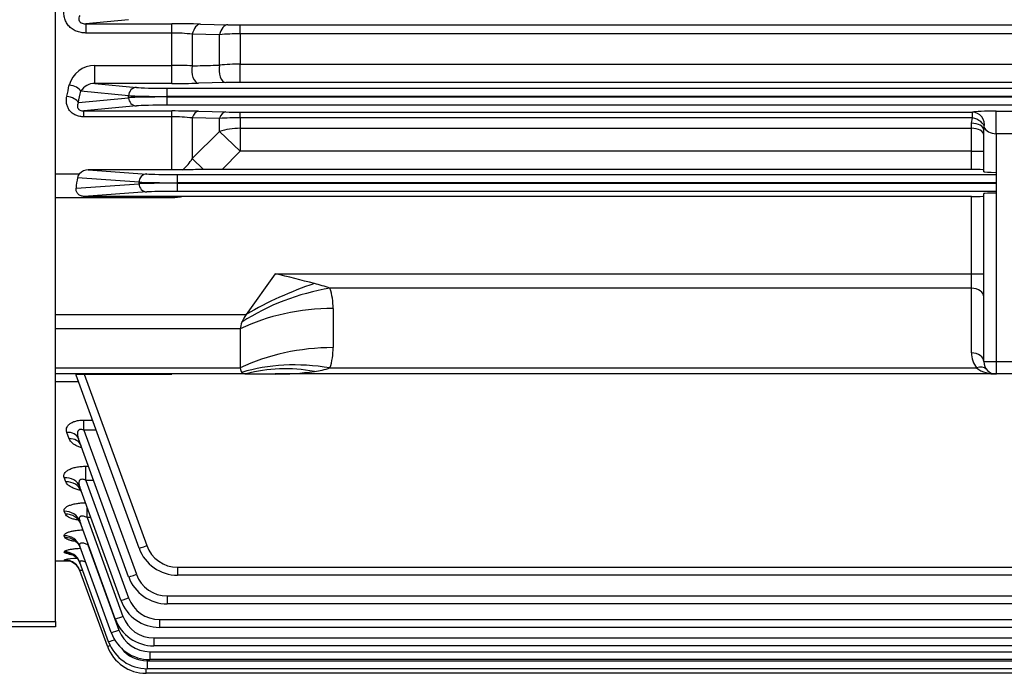
# Model space of a CAD drawing. Units: millimetres. Extents: x 0 to 4557, y -1871 to 2100.
# Drawn here: x 394 to 634, y 812 to 971 of the extents above; entities that cross this region are included whole.
import ezdxf

# ---------------------------------------------------------------- set-up
doc = ezdxf.new("R2010")
doc.units = ezdxf.units.MM
doc.header["$LTSCALE"] = 5
doc.layers.add('DMMF10049_080222', color=7, linetype='CONTINUOUS')
doc.layers.add('DMMW10208_250_HO', color=7, linetype='CONTINUOUS')

msp = doc.modelspace()

# ---------------------------------------------------------------- linework, layer by layer
at = {"layer": 'DMMF10049_080222', "color": 3, "linetype": 'Continuous', "ltscale": 25.4}
for p, q in [((420.43, 970.65), (410.03, 969.66)), ((410.03, 969.66), (430.93, 969.66)), ((410.03, 969.66), (410.03, 967.41)), ((430.93, 967.41), (430.93, 969.66)), ((437.93, 969.58), (444.55, 969.43)), ((447.55, 969.4), (820.67, 969.4)), ((447.55, 967.21), (447.55, 969.4)), ((430.93, 967.41), (410.03, 967.41)), ((430.93, 959.54), (430.93, 967.41)), ((435.93, 967.11), (435.93, 959.43)), ((442.55, 966.99), (435.93, 967.11)), ((442.55, 959.6), (442.55, 966.99)), ((447.55, 967.21), (447.55, 959.83)), ((820.67, 967.21), (447.55, 967.21)), ((412.19, 959.54), (430.93, 959.54)), ((412.19, 955.13), (412.19, 959.54)), ((430.93, 955.13), (430.93, 959.54)), ((447.55, 959.83), (820.67, 959.83)), ((447.55, 955.38), (447.55, 959.83)), ((412.19, 955.13), (422.31, 954.16)), ((430.93, 955.13), (412.19, 955.13)), ((444.05, 955.34), (437.43, 955.2)), ((820.67, 955.38), (447.55, 955.38)), ((408.2, 950.48), (420.43, 951.65)), ((420.43, 952.16), (408.78, 953.28)), ((420.43, 951.65), (420.43, 952.16)), ((429.83, 953.97), (838.39, 953.97)), ((429.83, 951.97), (429.83, 953.97)), ((429.83, 951.97), (429.83, 951.84)), ((838.39, 951.97), (429.83, 951.97)), ((429.83, 951.84), (838.39, 951.84)), ((429.83, 949.84), (429.83, 951.84)), ((422.31, 949.65), (409.53, 948.43)), ((838.39, 949.84), (429.83, 949.84)), ((409.53, 948.43), (430.93, 948.43)), ((409.53, 947.01), (409.53, 948.43)), ((430.93, 947.01), (409.53, 947.01)), ((430.93, 947.01), (430.93, 948.43)), ((430.93, 934.12), (430.93, 947.01)), ((437.43, 948.36), (444.05, 948.19)), ((447.55, 948.15), (625.83, 948.15)), ((447.55, 946.79), (447.55, 948.15)), ((625.83, 946.79), (625.83, 948.15)), ((631.61, 948.42), (687.61, 948.42)), ((631.61, 942.9), (631.61, 948.42)), ((435.93, 946.74), (435.93, 936.87)), ((442.55, 946.6), (435.93, 946.74)), ((442.55, 943.47), (442.55, 946.6)), ((447.55, 946.79), (447.55, 944.21)), ((625.83, 946.79), (447.55, 946.79)), ((625.61, 945.45), (625.83, 946.79)), ((625.61, 944.21), (625.61, 945.45)), ((435.93, 936.87), (442.55, 943.47)), ((442.55, 943.47), (447.55, 938.66)), ((447.55, 944.21), (625.61, 944.21)), ((447.55, 944.21), (447.55, 938.66)), ((625.61, 938.66), (625.61, 944.21)), ((628.61, 933.64), (628.61, 943.8)), ((631.61, 942.9), (631.61, 933.49)), ((687.61, 942.9), (631.61, 942.9)), ((447.55, 938.66), (443.2, 934.19)), ((625.61, 938.66), (447.55, 938.66)), ((625.61, 938.66), (628.61, 938.66)), ((625.61, 934.19), (625.61, 938.66)), ((435.93, 936.87), (438.64, 934.17)), ((402.61, 933.16), (408.5, 933.16)), ((430.93, 934.12), (410.57, 934.12)), ((410.57, 934.12), (424.83, 933.09)), ((433.57, 934.13), (430.93, 934.12)), ((432.35, 932.96), (631.61, 932.96)), ((432.35, 930.96), (432.35, 932.96)), ((443.2, 934.19), (438.64, 934.17)), ((625.61, 934.19), (443.2, 934.19)), ((631.61, 933.49), (631.61, 887.41)), ((407.62, 929.61), (422.95, 930.72)), ((422.95, 931.1), (407.98, 932.17)), ((422.95, 930.72), (422.95, 931.1)), ((432.35, 930.96), (432.35, 930.85)), ((631.61, 930.96), (432.35, 930.96)), ((432.35, 930.85), (631.61, 930.85)), ((432.35, 928.85), (432.35, 930.85)), ((424.83, 928.72), (409.63, 927.62)), ((631.61, 928.85), (432.35, 928.85)), ((628.61, 887.41), (628.61, 928.33)), ((430.93, 927.29), (402.61, 927.29)), ((430.93, 927.62), (409.63, 927.62)), ((430.93, 927.62), (430.93, 927.29)), ((433.73, 927.62), (430.93, 927.62)), ((625.61, 927.62), (433.73, 927.62)), ((625.61, 908.82), (625.61, 927.62)), ((456.07, 908.82), (449.07, 898.92)), ((456.07, 908.82), (625.61, 908.82)), ((625.61, 905.29), (625.61, 908.82)), ((625.61, 908.82), (628.61, 908.82)), ((625.61, 905.29), (469.43, 905.29)), ((625.61, 889.53), (625.61, 905.29)), ((402.61, 898.92), (449.07, 898.92)), ((470.21, 900.34), (470.21, 890.82)), ((447.61, 895.39), (402.61, 895.39)), ((447.61, 895.39), (447.61, 885.87)), ((628.61, 887.41), (631.61, 887.41)), ((631.61, 887.41), (687.61, 887.41)), ((631.61, 887.41), (631.61, 884.41)), ((402.61, 885.87), (447.61, 885.87)), ((469.43, 885.87), (626.85, 885.87)), ((449.07, 884.41), (402.61, 884.41)), ((408.21, 882.5), (402.61, 882.5)), ((422.95, 842), (407.62, 884.13)), ((409.63, 884.4), (430.93, 884.4)), ((409.63, 884.4), (424.83, 842.63)), ((430.93, 884.4), (430.93, 884.41)), ((449.07, 884.41), (456.07, 884.41)), ((631.61, 884.41), (456.07, 884.41)), ((687.61, 884.41), (631.61, 884.41)), ((409.53, 873.2), (411.6, 873.2)), ((409.53, 870.75), (409.53, 873.2)), ((405.96, 868.6), (405.38, 870.19)), ((409.53, 870.75), (422.31, 835.64)), ((412.49, 870.75), (409.53, 870.75)), ((420.43, 835.02), (408.2, 868.63)), ((410.03, 861.95), (410.63, 861.95)), ((410.03, 858.49), (410.03, 861.95)), ((405.14, 858.12), (404.75, 859.17)), ((410.03, 858.49), (420.43, 829.92)), ((411.89, 858.49), (410.03, 858.49)), ((418.55, 829.31), (408.51, 856.89)), ((405.02, 850.28), (404.76, 850.98)), ((410.29, 849.46), (410.29, 851.99)), ((417.16, 824.8), (408.51, 848.56)), ((410.29, 849.46), (419.04, 825.41)), ((411.21, 849.46), (410.29, 849.46)), ((404.93, 844.59), (404.76, 845.03)), ((416.19, 821.45), (408.52, 842.51)), ((410.53, 842.78), (410.53, 843.03)), ((410.53, 842.78), (418.07, 822.06)), ((410.62, 842.78), (410.53, 842.78)), ((404.87, 840.89), (404.77, 841.14)), ((404.82, 839.1), (404.79, 839.18)), ((402.61, 838.91), (406.03, 838.91)), ((415.56, 819.23), (408.53, 838.55)), ((432.35, 837.36), (835.87, 837.36)), ((432.35, 837.36), (432.35, 835.42)), ((415.26, 818.12), (408.55, 836.55)), ((835.87, 835.42), (432.35, 835.42)), ((429.83, 830.37), (838.39, 830.37)), ((429.83, 830.37), (429.83, 828.44)), ((838.39, 828.44), (429.83, 828.44)), ((427.94, 824.66), (840.27, 824.66)), ((427.94, 824.66), (427.94, 822.73)), ((840.27, 822.73), (427.94, 822.73)), ((426.56, 820.15), (841.66, 820.15)), ((426.56, 820.15), (426.56, 818.22)), ((841.66, 818.22), (426.56, 818.22)), ((425.59, 816.8), (842.63, 816.8)), ((425.59, 816.8), (425.59, 814.87)), ((424.66, 811.54), (424.66, 812.65)), ((424.96, 814.58), (843.26, 814.58)), ((424.96, 814.58), (424.96, 812.65)), ((843.26, 812.65), (424.96, 812.65)), ((842.63, 814.87), (425.59, 814.87)), ((843.56, 811.54), (424.66, 811.54))]:
    msp.add_line(p, q, dxfattribs=at)
for centre, radius, start, end in [((431.16, 661.05), 308.6, 88.7429, 90.0426), ((447.48, 1103.96), 134.56, 268.75, 270.0275), ((431.04, 926.86), 40.55, 83.0795, 90.1614), ((447.4, 912.53), 54.68, 89.8494, 95.0956), ((412.2, 953.09), 6.45, 90.0295, 165.0486), ((431.11, 857.13), 102.41, 87.3014, 90.0998), ((447.45, 908.92), 50.91, 89.8877, 95.5232), ((412.14, 951.15), 3.98, 89.2945, 147.7025), ((431.07, 1253.14), 298.01, 269.9726, 271.2224), ((447.44, 798.92), 156.47, 89.96, 91.2418), ((431.14, 679.2), 269.23, 88.6625, 90.0459), ((431.04, 903.23), 43.78, 83.5869, 90.1436), ((447.47, 1095.19), 147.04, 268.6654, 270.0293), ((447.4, 882.94), 63.85, 89.8713, 94.3626), ((630.73, 943.8), 2.12, 161.407, 179.8899), ((427.55, 941.7), 9.67, 308.4915, 330.0612), ((410.06, 931.71), 2.13, 137.0565, 167.4349), ((410.64, 931.25), 2.87, 91.3871, 138.2841), ((451.37, -873.27), 1807.48, 90.40343, 90.56427), ((152.75, -320.43), 1266.13, 75.69207, 76.13876), ((452.35, 855.11), 53.01, 71.1993, 75.4725), ((454.54, 900.4), 15.67, 359.7601, 18.155), ((454.54, 890.75), 15.67, 341.845, 0.2399), ((631.61, 889.53), 6, 180, 217.5516), ((631.61, 887.41), 3, 180, 270), ((456.35, 955), 70.6, 269.7783, 277.5704), ((462.92, 906.05), 21.21, 277.3983, 287.896), ((631.36, 892.07), 7.67, 233.9567, 271.8196), ((432.35, 845.42), 10, 200, 270), ((432.35, 845.36), 8, 200, 270), ((409.62, 809.47), 30.1, 93.4178, 99.2268), ((409.14, 882.5), 43.61, 264.3129, 265.2566), ((409.76, 855.73), 15.62, 251.7585, 257.4401), ((429.83, 838.44), 10, 200, 270), ((429.83, 838.37), 8, 200, 270), ((427.94, 832.66), 8, 200, 270), ((427.94, 832.73), 10, 200, 270), ((426.56, 828.22), 10, 200, 270), ((426.56, 828.15), 8, 200, 270), ((425.59, 824.87), 10, 200, 270), ((425.59, 824.8), 8, 200, 270), ((424.66, 821.54), 10, 200, 270), ((424.96, 822.65), 10, 200, 270), ((424.96, 822.58), 8, 217.9451, 270)]:
    msp.add_arc(centre, radius, start, end, dxfattribs=at)
for centre, major_axis, ratio, start_param, end_param in [((437.93, 965.59), (0.09, 4), 0.547654, 0.041723, 1.190903), ((444.55, 965.43), (0.09, 4), 0.549535, 0.041784, 1.183396), ((437.43, 958.19), (0.07, -3), 0.541385, 4.275865, 6.241665), ((444.05, 958.34), (0.07, -3), 0.542996, 4.268753, 6.241613), ((332.66, 1067.41), (0, -228.5), 0.368749, 1.041322, 1.055258), ((405.96, 953.28), (2.94, -0.61), 0.485253, 0.401892, 1.670545), ((422.31, 952.16), (-0.19, -1.99), 0.939187, 3.243396, 4.802256), ((429.83, 954.25), (-8, 0), 0.034921, 0.349066, 1.570796), ((405.38, 950.48), (2.93, -0.62), 0.496756, 0.405069, 1.676213), ((335.47, 1067.41), (0, -231.5), 0.36397, 1.041322, 1.055258), ((429.83, 952.25), (10, 0), 0.027937, 3.490659, 4.712389), ((429.83, 951.56), (-10, 0), 0.027937, 4.712389, 5.934119), ((422.31, 951.65), (0.19, -1.99), 0.939187, 4.622522, 6.181382), ((429.83, 949.56), (-8, 0), 0.034921, 4.712389, 5.934119), ((437.43, 945.36), (0.07, 3), 0.57153, 0.042543, 1.10656), ((444.05, 945.2), (0.07, 3), 0.574557, 0.042653, 1.097258), ((631.61, 948.05), (-6, 0), 0.061525, 4.712389, 6.010739), ((625.83, 945.16), (0.65, -2.93), 0.987071, 1.127835, 2.922094), ((625.61, 943.8), (-3, 0), 0.549345, 3.141593, 4.712389), ((625.83, 945.16), (2.85, -0.95), 0.523295, 0.170765, 1.743218), ((631.61, 945.06), (-3, 0), 0.719796, 0.272447, 1.570796), ((447.55, 938.66), (-10, 0), 0.554931, 4.712389, 5.235988), ((625.61, 942.55), (-3, 0), 0.554931, 3.141593, 4.712389), ((424.83, 931.1), (-0.14, -1.99), 0.939408, 3.218029, 4.779872), ((432.35, 933.17), (-8, 0), 0.026186, 0.349066, 1.570796), ((625.61, 934.11), (3, 0), 0.026186, 0, 1.570796), ((631.61, 933.64), (-3, 0), 0.05074, 0, 1.570796), ((411.16, 927.29), (0, 10), 0.36397, 1.060384, 1.336064), ((432.35, 931.17), (-10, 0), 0.020949, 0.349066, 1.570796), ((432.35, 930.64), (-10, 0), 0.020949, 4.712389, 5.934119), ((424.83, 930.72), (0.14, -1.99), 0.939408, 4.644906, 6.206749), ((432.35, 928.65), (-8, 0), 0.026186, 4.712389, 5.934119), ((625.61, 927.7), (3, 0), 0.026186, 4.712389, 6.283185), ((631.61, 928.33), (-3, 0), 0.026186, 4.712389, 6.283185), ((465.65, 887.2), (-36.72, -15.86), 0.449259, 4.520679, 4.979736), ((469.43, 877), (-37.95, -12.66), 0.688227, 4.48676, 5.069688), ((625.61, 903.17), (-3, 0), 0.707107, 3.141593, 4.712389), ((470.21, 872.05), (-40, 0), 0.707107, 4.712389, 5.312983), ((452.61, 898.92), (-4.62, -4.62), 0.414214, 5.105088, 5.490757), ((452.61, 898.92), (-4.62, -4.62), 0.414214, 5.490757, 5.890486), ((470.21, 862.54), (-40, 0), 0.707107, 4.712389, 5.312983), ((625.61, 887.41), (-3, 0), 0.707107, 3.141593, 4.712389), ((469.43, 857.59), (-37.95, 12.66), 0.688227, 4.938018, 5.520947), ((452.61, 889.41), (4.62, 4.62), 0.414214, 2.748894, 3.148623), ((452.61, 889.41), (-4.62, -4.62), 0.414214, 0.00703, 0.392699), ((465.65, 849.94), (-31.41, 24.77), 0.820135, 5.286531, 5.745587), ((626.85, 883.75), (-2.38, -1.83), 0.621251, 3.141593, 4.266828), ((405.38, 867.6), (2.82, 1.03), 0.848848, 0, 1.271144), ((405.96, 865.99), (2.82, 1.03), 0.85635, 0, 1.268653), ((404.75, 855.52), (3.76, 1.37), 0.901267, 0, 1.253822), ((405.14, 854.46), (-3.76, -1.37), 0.90629, 3.141593, 4.393765), ((404.76, 847.19), (3.76, 1.37), 0.940762, 0, 1.2409), ((405.02, 846.48), (-3.76, -1.37), 0.944168, 3.141593, 4.381383), ((404.76, 841.14), (3.76, 1.37), 0.969784, 0, 1.231476), ((404.93, 840.69), (3.76, 1.37), 0.971975, 0, 1.230767), ((424.83, 842.68), (1.88, 0.68), 0.024599, 3.141593, 4.703436), ((404.77, 837.18), (3.76, 1.37), 0.988953, 0, 1.225286), ((404.79, 835.19), (3.76, 1.37), 0.998639, 0.401805, 1.222168), ((404.82, 835.1), (3.76, 1.37), 0.999033, 0.409467, 1.222041), ((404.87, 836.93), (3.76, 1.37), 0.990178, 0, 1.224891), ((404.79, 835.19), (3.76, 1.37), 0.998639, 0, 0.401805), ((404.82, 835.1), (3.76, 1.37), 0.999033, 0, 0.409467), ((422.31, 835.71), (1.88, 0.68), 0.032797, 3.141593, 4.700452), ((420.43, 829.99), (1.88, 0.68), 0.032797, 3.141593, 4.700452), ((419.04, 825.48), (1.88, 0.68), 0.032797, 3.141593, 4.700452), ((418.07, 822.13), (1.88, 0.68), 0.032797, 3.141593, 4.700452), ((417.14, 818.81), (-1.88, -0.68), 0.032797, 0, 0.871168), ((417.44, 819.91), (1.88, 0.68), 0.032797, 3.141593, 4.476992)]:
    msp.add_ellipse(centre, major_axis=major_axis, ratio=ratio, start_param=start_param, end_param=end_param, dxfattribs=at)
for points, knots in [([(410.03, 967.41), (409.62, 967.41), (409.23, 967.45), (408.44, 967.59), (408.05, 967.71), (407.33, 968.01), (406.99, 968.2), (406.36, 968.65), (406.07, 968.91), (405.58, 969.48), (405.37, 969.79), (405.03, 970.45), (404.91, 970.8), (404.73, 971.51), (404.68, 971.87), (404.66, 972.6), (404.69, 972.97), (404.75, 973.34)], [0, 0, 0, 0, 0.125, 0.125, 0.25, 0.25, 0.375, 0.375, 0.5, 0.5, 0.625, 0.625, 0.75, 0.75, 0.875, 0.875, 1, 1, 1, 1]), ([(408.51, 971.69), (408.41, 971.5), (408.34, 971.3), (408.3, 970.98), (408.3, 970.87), (408.32, 970.64), (408.35, 970.52), (408.46, 970.29), (408.55, 970.17), (408.78, 969.96), (408.92, 969.87), (409.24, 969.75), (409.4, 969.71), (409.72, 969.66), (409.88, 969.65), (410.03, 969.66)], [0, 0, 0, 0, 0.25, 0.25, 0.375, 0.375, 0.5, 0.5, 0.625, 0.625, 0.75, 0.75, 0.875, 0.875, 1, 1, 1, 1]), ([(435.93, 959.43), (437.61, 959.47), (439.29, 959.51), (440.97, 959.56), (441.5, 959.57), (442.02, 959.58), (442.55, 959.6)], [0, 0, 0, 0, 0.762192, 0.762192, 0.762192, 1, 1, 1, 1]), ([(409.53, 947.01), (409.18, 947.01), (408.84, 947.04), (408.34, 947.14), (408.17, 947.18), (407.85, 947.29), (407.7, 947.35), (407.39, 947.48), (407.25, 947.56), (406.97, 947.72), (406.83, 947.82), (406.45, 948.11), (406.23, 948.34), (405.85, 948.83), (405.7, 949.1), (405.47, 949.65), (405.38, 949.94), (405.28, 950.52), (405.26, 950.81), (405.28, 951.41), (405.31, 951.7), (405.38, 951.99)], [0, 0, 0, 0, 0.125, 0.125, 0.1875, 0.1875, 0.25, 0.25, 0.3125, 0.3125, 0.375, 0.375, 0.5, 0.5, 0.625, 0.625, 0.75, 0.75, 0.875, 0.875, 1, 1, 1, 1]), ([(408.2, 950.48), (408.1, 950.29), (408.02, 950.1), (407.94, 949.69), (407.93, 949.47), (408.04, 949.14), (408.1, 949.03), (408.23, 948.87), (408.28, 948.82), (408.4, 948.72), (408.47, 948.67), (408.69, 948.56), (408.86, 948.5), (409.2, 948.44), (409.37, 948.43), (409.53, 948.43)], [0, 0, 0, 0, 0.25, 0.25, 0.5, 0.5, 0.625, 0.625, 0.6875, 0.6875, 0.75, 0.75, 0.875, 0.875, 1, 1, 1, 1]), ([(409.63, 927.62), (409.36, 927.62), (409.1, 927.67), (408.72, 927.81), (408.6, 927.87), (408.37, 928.01), (408.27, 928.09), (408.07, 928.28), (407.99, 928.38), (407.84, 928.6), (407.77, 928.72), (407.63, 929.08), (407.6, 929.35), (407.62, 929.61)], [0, 0, 0, 0, 0.25, 0.25, 0.375, 0.375, 0.5, 0.5, 0.625, 0.625, 0.75, 0.75, 1, 1, 1, 1]), ([(433.73, 927.62), (433.28, 927.51), (432.81, 927.43), (431.87, 927.32), (431.4, 927.29), (430.93, 927.29)], [0, 0, 0, 0, 0.5, 0.5, 1, 1, 1, 1]), ([(407.62, 884.13), (407.61, 884.16), (407.61, 884.19), (407.65, 884.24), (407.68, 884.27), (407.82, 884.32), (407.97, 884.35), (408.27, 884.37), (408.37, 884.38), (408.6, 884.39), (408.72, 884.39), (409.1, 884.4), (409.36, 884.4), (409.63, 884.4)], [0, 0, 0, 0, 0.125, 0.125, 0.25, 0.25, 0.5, 0.5, 0.625, 0.625, 0.75, 0.75, 1, 1, 1, 1]), ([(405.38, 870.19), (405.25, 870.54), (405.23, 870.88), (405.38, 871.41), (405.46, 871.58), (405.7, 871.91), (405.85, 872.08), (406.23, 872.38), (406.44, 872.51), (406.82, 872.7), (406.96, 872.75), (407.24, 872.86), (407.38, 872.9), (407.84, 873.03), (408.17, 873.09), (408.84, 873.18), (409.18, 873.2), (409.53, 873.2)], [0, 0, 0, 0, 0.25, 0.25, 0.375, 0.375, 0.5, 0.5, 0.625, 0.625, 0.6875, 0.6875, 0.75, 0.75, 0.875, 0.875, 1, 1, 1, 1]), ([(409.53, 870.75), (409.37, 870.82), (409.2, 870.87), (408.94, 870.91), (408.86, 870.91), (408.7, 870.9), (408.61, 870.89), (408.39, 870.82), (408.27, 870.73), (408.1, 870.52), (408.04, 870.4), (407.93, 870.01), (407.94, 869.73), (408.02, 869.18), (408.1, 868.9), (408.2, 868.63)], [0, 0, 0, 0, 0.125, 0.125, 0.1875, 0.1875, 0.25, 0.25, 0.375, 0.375, 0.5, 0.5, 0.75, 0.75, 1, 1, 1, 1]), ([(408.96, 866.45), (408.67, 866.54), (408.39, 866.64), (407.86, 866.87), (407.6, 867), (407.13, 867.28), (406.92, 867.43), (406.55, 867.74), (406.39, 867.9), (406.13, 868.24), (406.03, 868.42), (405.96, 868.6)], [0.3840737, 0.3840737, 0.3840737, 0.3840737, 0.5, 0.5, 0.625, 0.625, 0.75, 0.75, 0.875, 0.875, 1, 1, 1, 1]), ([(408.65, 867.27), (408.66, 867.28), (408.73, 867.23), (408.76, 867.04), (408.77, 867)], [0.8120893, 0.8120893, 0.8120893, 0.8120893, 0.9677424, 1, 1, 1, 1]), ([(404.75, 859.17), (404.69, 859.33), (404.66, 859.5), (404.68, 859.75), (404.69, 859.83), (404.74, 860), (404.77, 860.08), (404.91, 860.33), (405.03, 860.49), (405.36, 860.8), (405.58, 860.95), (406.07, 861.22), (406.35, 861.34), (406.82, 861.51), (406.99, 861.56), (407.33, 861.65), (407.5, 861.69), (408.05, 861.8), (408.44, 861.86), (409.22, 861.93), (409.62, 861.95), (410.03, 861.95)], [0, 0, 0, 0, 0.125, 0.125, 0.1875, 0.1875, 0.25, 0.25, 0.375, 0.375, 0.5, 0.5, 0.625, 0.625, 0.6875, 0.6875, 0.75, 0.75, 0.875, 0.875, 1, 1, 1, 1]), ([(410.03, 858.49), (409.88, 858.57), (409.72, 858.64), (409.4, 858.74), (409.24, 858.78), (408.92, 858.78), (408.78, 858.75), (408.61, 858.65), (408.55, 858.61), (408.47, 858.51), (408.44, 858.46), (408.35, 858.3), (408.32, 858.18), (408.3, 857.93), (408.3, 857.8), (408.34, 857.41), (408.41, 857.15), (408.51, 856.89)], [0, 0, 0, 0, 0.125, 0.125, 0.25, 0.25, 0.375, 0.375, 0.4375, 0.4375, 0.5, 0.5, 0.625, 0.625, 0.75, 0.75, 1, 1, 1, 1]), ([(408.71, 856.09), (408.69, 856.09), (408.68, 856.09), (408.3, 856.18), (407.94, 856.28), (407.29, 856.5), (406.99, 856.61), (406.44, 856.87), (406.2, 857.01), (405.77, 857.3), (405.59, 857.46), (405.31, 857.78), (405.2, 857.95), (405.14, 858.12)], [0.3696783, 0.3696783, 0.3696783, 0.3696783, 0.375, 0.375, 0.5, 0.5, 0.625, 0.625, 0.75, 0.75, 0.875, 0.875, 1, 1, 1, 1]), ([(408.29, 856.75), (408.29, 856.75), (408.29, 856.74), (408.44, 856.62), (408.8, 856.21), (408.86, 855.85), (408.88, 855.75)], [0.6917006, 0.6917006, 0.6917006, 0.6917006, 0.7110438, 0.8184126, 0.9588235, 1, 1, 1, 1]), ([(404.76, 850.98), (404.71, 851.11), (404.7, 851.24), (404.74, 851.43), (404.77, 851.49), (404.84, 851.62), (404.88, 851.69), (405.04, 851.87), (405.19, 852), (405.47, 852.17), (405.58, 852.23), (405.81, 852.34), (406.05, 852.44), (406.33, 852.54), (406.62, 852.63), (406.78, 852.67), (407.26, 852.79), (407.61, 852.86), (408.34, 852.97), (408.72, 853.01), (409.37, 853.05), (409.64, 853.06), (409.9, 853.07)], [0, 0, 0, 0, 0.125, 0.125, 0.1875, 0.1875, 0.25, 0.25, 0.375, 0.375, 0.4375, 0.4375, 0.5, 0.5625, 0.5625, 0.625, 0.625, 0.75, 0.75, 0.875, 0.875, 0.9594106, 0.9594106, 0.9594106, 0.9594106]), ([(408.69, 848.71), (408.59, 848.73), (408.5, 848.74), (408.22, 848.79), (408.04, 848.83), (407.7, 848.9), (407.53, 848.94), (407.05, 849.06), (406.76, 849.14), (406.36, 849.29), (406.24, 849.34), (406, 849.44), (405.89, 849.5), (405.58, 849.66), (405.42, 849.78), (405.16, 850.02), (405.06, 850.15), (405.02, 850.28)], [0.3413927, 0.3413927, 0.3413927, 0.3413927, 0.375, 0.375, 0.4375, 0.4375, 0.5, 0.5, 0.625, 0.625, 0.6875, 0.6875, 0.75, 0.75, 0.875, 0.875, 1, 1, 1, 1]), ([(407.72, 849.24), (407.72, 849.24), (407.74, 849.23), (407.9, 849.14), (408.33, 848.71), (408.74, 848.14), (408.79, 847.73), (408.8, 847.66)], [0.6407773, 0.6407773, 0.6407773, 0.6407773, 0.6649099, 0.7468852, 0.841533, 0.9773645, 1, 1, 1, 1]), ([(410.29, 849.46), (410.15, 849.53), (410.01, 849.6), (409.72, 849.71), (409.57, 849.76), (409.28, 849.82), (409.13, 849.83), (408.93, 849.81), (408.87, 849.8), (408.76, 849.77), (408.71, 849.74), (408.57, 849.66), (408.5, 849.58), (408.42, 849.4), (408.4, 849.3), (408.39, 849), (408.43, 848.78), (408.51, 848.56)], [0, 0, 0, 0, 0.125, 0.125, 0.25, 0.25, 0.375, 0.375, 0.4375, 0.4375, 0.5, 0.5, 0.625, 0.625, 0.75, 0.75, 1, 1, 1, 1]), ([(404.76, 845.03), (404.73, 845.13), (404.73, 845.22), (404.83, 845.4), (404.92, 845.49), (405.17, 845.67), (405.34, 845.76), (405.65, 845.88), (405.76, 845.92), (406, 846), (406.26, 846.07), (406.55, 846.14), (406.85, 846.2), (407.01, 846.23), (407.5, 846.31), (407.85, 846.36), (408.4, 846.42), (408.59, 846.43), (408.94, 846.46), (409.1, 846.47), (409.27, 846.48)], [0, 0, 0, 0, 0.125, 0.125, 0.25, 0.25, 0.375, 0.375, 0.4375, 0.4375, 0.5, 0.5625, 0.5625, 0.625, 0.625, 0.75, 0.75, 0.8125, 0.8125, 0.8656181, 0.8656181, 0.8656181, 0.8656181]), ([(407.06, 843.7), (406.79, 843.75), (406.54, 843.81), (406.18, 843.9), (406.06, 843.93), (405.83, 844), (405.72, 844.04), (405.43, 844.16), (405.28, 844.24), (405.04, 844.41), (404.96, 844.5), (404.93, 844.59)], [0.5149458, 0.5149458, 0.5149458, 0.5149458, 0.625, 0.625, 0.6875, 0.6875, 0.75, 0.75, 0.875, 0.875, 1, 1, 1, 1]), ([(407.12, 843.88), (407.12, 843.88), (407.13, 843.88), (407.25, 843.82), (407.67, 843.56), (408.28, 842.97), (408.52, 842.38), (408.66, 842.03)], [0.6295548, 0.6295548, 0.6295548, 0.6295548, 0.6468326, 0.7116364, 0.7821862, 0.8887992, 1, 1, 1, 1]), ([(404.77, 841.14), (404.75, 841.19), (404.78, 841.25), (404.9, 841.36), (405, 841.42), (405.29, 841.53), (405.47, 841.58), (405.8, 841.66), (405.92, 841.68), (406.18, 841.73), (406.31, 841.75), (406.59, 841.79), (406.74, 841.81), (407.05, 841.85), (407.22, 841.87), (407.72, 841.92), (408.07, 841.95), (408.55, 841.98), (408.67, 841.99), (408.79, 841.99)], [0, 0, 0, 0, 0.125, 0.125, 0.25, 0.25, 0.375, 0.375, 0.4375, 0.4375, 0.5, 0.5, 0.5625, 0.5625, 0.625, 0.625, 0.75, 0.75, 0.7893695, 0.7893695, 0.7893695, 0.7893695]), ([(410.53, 842.78), (410.26, 842.92), (409.99, 843.04), (409.57, 843.17), (409.43, 843.21), (409.17, 843.25), (409.04, 843.26), (408.82, 843.24), (408.72, 843.21), (408.57, 843.13), (408.52, 843.07), (408.46, 842.93), (408.46, 842.85), (408.47, 842.69), (408.49, 842.6), (408.52, 842.51)], [0, 0, 0, 0, 0.25, 0.25, 0.375, 0.375, 0.5, 0.5, 0.625, 0.625, 0.75, 0.75, 0.875, 0.875, 1, 1, 1, 1]), ([(405.52, 839.02), (405.52, 839.02), (405.55, 839.02), (405.75, 838.98), (406.17, 838.88), (406.86, 838.57), (407.47, 838.18), (407.69, 837.88), (407.72, 837.84)], [0.7027381, 0.7027381, 0.7027381, 0.7027381, 0.7432342, 0.7754446, 0.8142811, 0.8910841, 0.9885432, 1, 1, 1, 1]), ([(406.43, 840.51), (406.43, 840.51), (406.44, 840.51), (406.5, 840.5), (406.82, 840.37), (407.48, 839.98), (408.23, 839.24), (408.47, 838.58), (408.58, 838.27)], [0.6150967, 0.6150967, 0.6150967, 0.6150967, 0.6206526, 0.6699907, 0.7178792, 0.7908472, 0.917332, 1, 1, 1, 1]), ([(409.94, 838.61), (409.81, 838.66), (409.67, 838.71), (409.41, 838.79), (409.28, 838.83), (409.05, 838.87), (408.94, 838.89), (408.75, 838.88), (408.67, 838.87), (408.56, 838.81), (408.53, 838.77), (408.5, 838.67), (408.51, 838.61), (408.53, 838.55)], [0.2507031, 0.2507031, 0.2507031, 0.2507031, 0.375, 0.375, 0.5, 0.5, 0.625, 0.625, 0.75, 0.75, 0.875, 0.875, 1, 1, 1, 1]), ([(409.29, 836.45), (409.2, 836.49), (409.11, 836.52), (408.92, 836.58), (408.82, 836.6), (408.68, 836.62), (408.62, 836.63), (408.55, 836.61), (408.54, 836.58), (408.55, 836.55)], [0.5261615, 0.5261615, 0.5261615, 0.5261615, 0.625, 0.625, 0.75, 0.75, 0.875, 0.875, 1, 1, 1, 1])]:
    msp.add_open_spline(points, degree=3, knots=knots, dxfattribs=at)
at = {"layer": 'DMMW10208_250_HO', "color": 3, "linetype": 'Continuous', "ltscale": 25.4}
for p, q in [((402.61, 824.18), (402.61, 1321.71)), ((297.07, 824.18), (402.61, 824.18)), ((402.61, 822.88), (297.07, 822.88)), ((402.61, 824.18), (402.61, 822.88))]:
    msp.add_line(p, q, dxfattribs=at)

doc.saveas('drawing.dxf')
